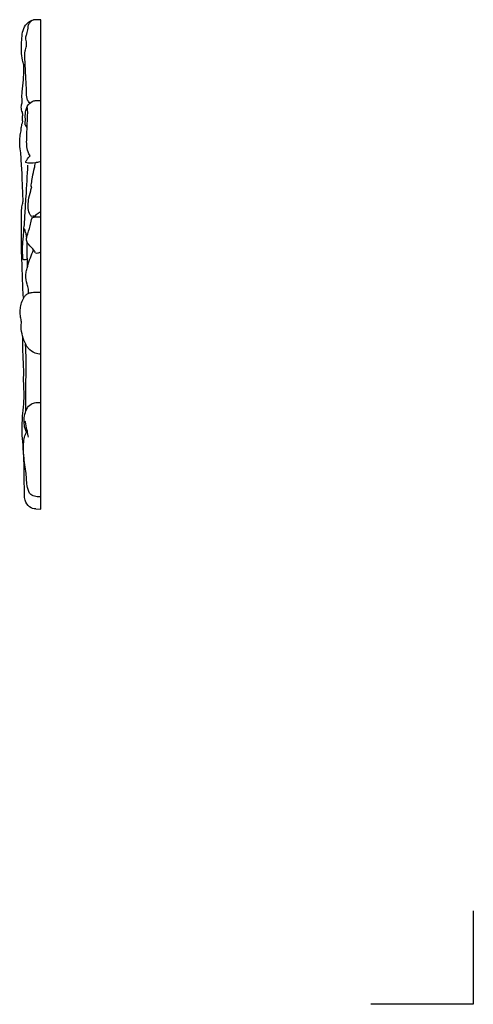
# Model space of a CAD drawing. Extents: x 1 to 54.7, y 0.7 to 41.9.
# Drawn here: x 43.7 to 54.7, y 0.7 to 24.5 of the extents above; entities that cross this region are included whole.
import ezdxf

# ---------------------------------------------------------------- set-up
doc = ezdxf.new("R2010")
doc.units = 0
doc.header["$MEASUREMENT"] = 0
doc.layers.get('0').update_dxf_attribs({"lineweight": 25})
doc.layers.get('Defpoints').update_dxf_attribs({"color": 40})

# ---------------------------------------------------------------- blocks, each defined once
blk = doc.blocks.new('A$C79DD3773')
at = {"layer": 'Defpoints'}
for p, q in [((-0.52, -0.933), (-0.52, 0.574)), ((-0.52, 0.574), (1.132, 0.574))]:
    blk.add_line(p, q, dxfattribs=at)
blk = doc.blocks.new('ONL904-SideR')
for p, q in [((0, -11.81), (0, 0.004)), ((0, 0.004), (0.184, 0.001)), ((0.126, -11.807), (0, -11.81))]:
    blk.add_line(p, q)
for points, knots in [([(0.439, -2.457), (0.444, -2.421), (0.455, -2.353), (0.432, -2.264), (0.47, -2.18), (0.485, -2.084), (0.446, -1.989), (0.464, -1.873), (0.451, -1.697), (0.418, -1.458), (0.417, -1.242), (0.41, -1.081), (0.483, -0.873), (0.466, -0.561), (0.454, -0.218), (0.303, -0.042), (0.216, -0.007), (0.184, 0.001)], [0, 0, 0, 0, 6.520961, 12.211951, 15.327268, 22.610652, 28.939726, 32.732753, 43.170537, 60.257591, 75.664483, 81.597009, 88.630005, 114.282468, 136.796511, 147.215188, 153.152555, 153.152555, 153.152555, 153.152555]), ([(0.265, -2.008), (0.288, -1.988), (0.346, -1.922), (0.346, -1.699), (0.366, -1.378), (0.384, -1.035), (0.397, -0.776), (0.354, -0.65), (0.341, -0.562), (0.361, -0.496), (0.374, -0.421), (0.336, -0.326), (0.308, -0.232), (0.316, -0.138), (0.276, -0.068), (0.236, -0.026), (0.21, -0.007)], [0, 0, 0, 0, 5.47135, 14.786586, 37.813236, 63.739373, 75.921058, 83.070411, 87.399808, 91.3501, 95.297612, 100.647151, 109.000053, 112.587219, 117.033932, 122.815158, 122.815158, 122.815158, 122.815158]), ([(0.372, -2.42), (0.375, -2.398), (0.383, -2.321), (0.374, -2.208), (0.332, -2.067), (0.243, -1.98), (0.146, -1.946), (0.073, -1.952), (0.027, -1.95), (0, -1.95)], [0, 0, 0, 0, 3.998277, 13.707706, 19.960405, 29.854892, 34.396353, 37.867042, 42.665895, 42.665895, 42.665895, 42.665895]), ([(0.262, -3.283), (0.282, -3.251), (0.351, -3.121), (0.345, -2.865), (0.332, -2.582), (0.328, -2.357), (0.317, -2.216), (0.326, -2.149), (0.329, -2.123), (0.334, -2.116), (0.337, -2.112)], [0, 0, 0, 0, 6.677644, 25.734291, 43.899668, 57.508197, 65.658249, 68.871984, 69.521392, 70.335023, 70.335023, 70.335023, 70.335023]), ([(0.334, -2.601), (0.347, -2.586), (0.365, -2.556), (0.392, -2.508), (0.379, -2.462), (0.375, -2.432), (0.372, -2.42)], [0, 0, 0, 0, 3.626584, 6.222849, 9.394391, 11.59871, 11.59871, 11.59871, 11.59871]), ([(0.482, -2.68), (0.481, -2.648), (0.473, -2.572), (0.454, -2.498), (0.439, -2.457)], [0, 0, 0, 0, 5.707672, 13.476093, 13.476093, 13.476093, 13.476093]), ([(0.422, -6.705), (0.429, -6.621), (0.441, -6.429), (0.45, -6.127), (0.461, -5.76), (0.476, -5.412), (0.469, -5.079), (0.47, -4.838), (0.469, -4.636), (0.463, -4.51), (0.432, -4.411), (0.432, -4.271), (0.445, -4.07), (0.454, -3.84), (0.455, -3.622), (0.481, -3.437), (0.477, -3.294), (0.496, -3.161), (0.516, -3.012), (0.509, -2.834), (0.492, -2.724), (0.482, -2.68)], [0, 0, 0, 0, 15.033013, 34.165483, 53.635812, 80.385165, 96.109216, 112.9003, 123.140367, 132.117171, 135.167756, 141.440016, 156.644761, 171.213227, 182.283039, 195.38091, 204.413683, 207.495557, 219.355399, 230.960312, 239.074084, 239.074084, 239.074084, 239.074084]), ([(0.364, -3.443), (0.364, -3.437), (0.364, -3.415), (0.327, -3.359), (0.294, -3.312), (0.262, -3.283)], [0, 0, 0, 0, 1.179908, 3.728902, 11.476256, 11.476256, 11.476256, 11.476256]), ([(0, -3.42), (0.038, -3.429), (0.083, -3.439), (0.201, -3.472), (0.291, -3.466), (0.364, -3.443)], [0, 0, 0, 0, 6.907222, 8.199177, 21.814141, 21.814141, 21.814141, 21.814141]), ([(0.218, -4.033), (0.222, -4.033), (0.234, -4.029), (0.237, -3.994), (0.223, -3.922), (0.208, -3.772), (0.16, -3.611), (0.141, -3.494), (0.134, -3.454)], [0, 0, 0, 0, 0.670006, 1.892569, 5.357685, 14.469336, 28.051605, 35.390508, 35.390508, 35.390508, 35.390508]), ([(0.424, -5.788), (0.427, -5.784), (0.436, -5.772), (0.438, -5.703), (0.449, -5.564), (0.438, -5.381), (0.421, -5.213), (0.414, -5.114), (0.415, -5.054), (0.404, -4.981), (0.394, -4.872), (0.382, -4.619), (0.352, -4.166), (0.329, -3.76), (0.315, -3.506)], [0, 0, 0, 0, 0.777807, 2.613793, 11.861578, 26.035714, 34.806936, 41.918771, 43.789208, 45.456707, 54.895089, 63.305483, 90.473162, 135.65183, 135.65183, 135.65183, 135.65183]), ([(0, -4.621), (0.022, -4.64), (0.06, -4.673), (0.121, -4.7), (0.151, -4.744), (0.192, -4.741), (0.226, -4.751), (0.257, -4.718), (0.3, -4.647), (0.312, -4.513), (0.301, -4.329), (0.262, -4.17), (0.229, -4.064), (0.218, -4.033)], [0, 0, 0, 0, 5.084217, 8.908445, 11.84773, 13.349612, 16.119861, 17.111507, 21.060289, 30.974347, 40.096614, 53.972848, 59.820737, 59.820737, 59.820737, 59.820737]), ([(0.135, -5.628), (0.146, -5.6), (0.174, -5.541), (0.262, -5.474), (0.321, -5.396), (0.355, -5.309), (0.327, -5.17), (0.267, -5.009), (0.239, -4.858), (0.215, -4.776), (0.162, -4.755), (0.093, -4.76), (0.032, -4.757), (0, -4.758)], [0, 0, 0, 0, 5.269481, 11.145706, 19.486225, 22.27134, 27.565362, 43.645976, 52.712704, 56.017653, 57.354718, 62.437833, 68.185341, 68.185341, 68.185341, 68.185341]), ([(0.344, -5.261), (0.348, -5.227), (0.358, -5.171), (0.376, -5.104), (0.388, -5.069), (0.398, -5.051), (0.41, -5.052), (0.413, -5.056), (0.413, -5.058)], [0, 0, 0, 0, 6.049822, 10.283471, 12.013489, 13.00458, 13.454863, 13.826176, 13.826176, 13.826176, 13.826176]), ([(0.327, -5.959), (0.327, -5.899), (0.328, -5.766), (0.334, -5.565), (0.335, -5.424), (0.336, -5.355)], [0, 0, 0, 0, 10.720608, 23.587095, 35.813198, 35.813198, 35.813198, 35.813198]), ([(0.135, -5.628), (0.116, -5.631), (0.068, -5.631), (0.023, -5.611), (0, -5.595)], [0, 0, 0, 0, 3.469999, 8.415881, 8.415881, 8.415881, 8.415881]), ([(0.304, -6.604), (0.299, -6.569), (0.297, -6.491), (0.349, -6.352), (0.374, -6.199), (0.353, -6.053), (0.294, -5.843), (0.237, -5.675), (0.177, -5.549)], [0, 0, 0, 0, 6.274504, 13.474565, 26.401794, 33.162399, 39.923004, 64.740237, 64.740237, 64.740237, 64.740237]), ([(0.47, -7.293), (0.479, -7.254), (0.494, -7.168), (0.507, -7.037), (0.488, -6.894), (0.453, -6.781), (0.407, -6.689), (0.369, -6.642), (0.328, -6.614), (0.281, -6.593), (0.198, -6.574), (0.101, -6.574), (0.028, -6.573), (0, -6.573)], [0, 0, 0, 0, 7.156129, 15.555343, 23.372665, 32.500691, 37.041149, 41.581607, 43.862457, 46.143308, 50.705009, 58.504887, 63.544597, 63.544597, 63.544597, 63.544597]), ([(0, -8.07), (0.048, -8.07), (0.162, -8.051), (0.277, -7.97), (0.34, -7.883), (0.393, -7.784), (0.45, -7.63), (0.484, -7.446), (0.476, -7.332), (0.47, -7.293)], [0, 0, 0, 0, 8.534905, 20.010576, 23.860215, 27.709854, 40.227777, 53.589866, 60.551458, 60.551458, 60.551458, 60.551458]), ([(0.126, -11.807), (0.178, -11.803), (0.297, -11.768), (0.377, -11.637), (0.401, -11.509), (0.399, -11.313), (0.409, -11.003), (0.407, -10.625), (0.431, -10.272), (0.464, -9.908), (0.446, -9.547), (0.41, -9.247), (0.405, -9.006), (0.423, -8.777), (0.415, -8.514), (0.421, -8.256), (0.441, -7.98), (0.443, -7.782), (0.441, -7.667)], [0, 0, 0, 0, 9.25121, 20.698871, 24.889459, 32.473617, 55.396784, 80.054746, 99.632343, 118.395678, 144.858001, 163.807729, 172.107455, 187.552548, 204.634804, 218.84278, 233.362884, 253.927496, 253.927496, 253.927496, 253.927496]), ([(0.368, -9.452), (0.368, -9.32), (0.368, -8.993), (0.357, -8.5), (0.358, -8.089), (0.37, -7.875), (0.373, -7.826)], [0, 0, 0, 0, 23.349798, 58.261569, 87.667514, 96.354519, 96.354519, 96.354519, 96.354519]), ([(0.348, -9.956), (0.363, -9.926), (0.395, -9.846), (0.413, -9.712), (0.401, -9.553), (0.357, -9.398), (0.258, -9.269), (0.123, -9.235), (0.042, -9.234), (0, -9.24)], [0, 0, 0, 0, 5.895038, 15.302851, 23.68247, 34.226213, 43.769989, 50.671039, 58.137577, 58.137577, 58.137577, 58.137577]), ([(0.301, -10.076), (0.31, -10.027), (0.33, -9.906), (0.361, -9.822), (0.378, -9.671), (0.403, -9.7), (0.407, -9.707)], [0, 0, 0, 0, 8.829342, 19.952262, 23.564721, 24.985261, 24.985261, 24.985261, 24.985261]), ([(0, -11.51), (0.041, -11.516), (0.126, -11.514), (0.276, -11.464), (0.347, -11.233), (0.35, -10.923), (0.428, -10.544), (0.426, -10.227), (0.391, -10.022), (0.348, -9.954), (0.329, -9.93)], [0, 0, 0, 0, 7.445405, 15.02472, 26.119292, 46.300208, 71.617616, 93.937812, 102.575724, 108.025676, 108.025676, 108.025676, 108.025676])]:
    blk.add_open_spline(points, degree=3, knots=knots)
blk.add_open_spline([(0.424, -5.788), (0.392, -5.784), (0.36, -5.781), (0.328, -5.778)], degree=3)

msp = doc.modelspace()

# ---------------------------------------------------------------- block references
at = {"xscale": -1}
msp.add_blockref('ONL904-SideR', (44.216, 24.5), dxfattribs=at)
at = {"xscale": 1.5, "yscale": 1.5, "zscale": 1.5, "rotation": 180}
msp.add_blockref('A$C79DD3773', (53.873, 1.596), dxfattribs=at)

doc.saveas('drawing.dxf')
